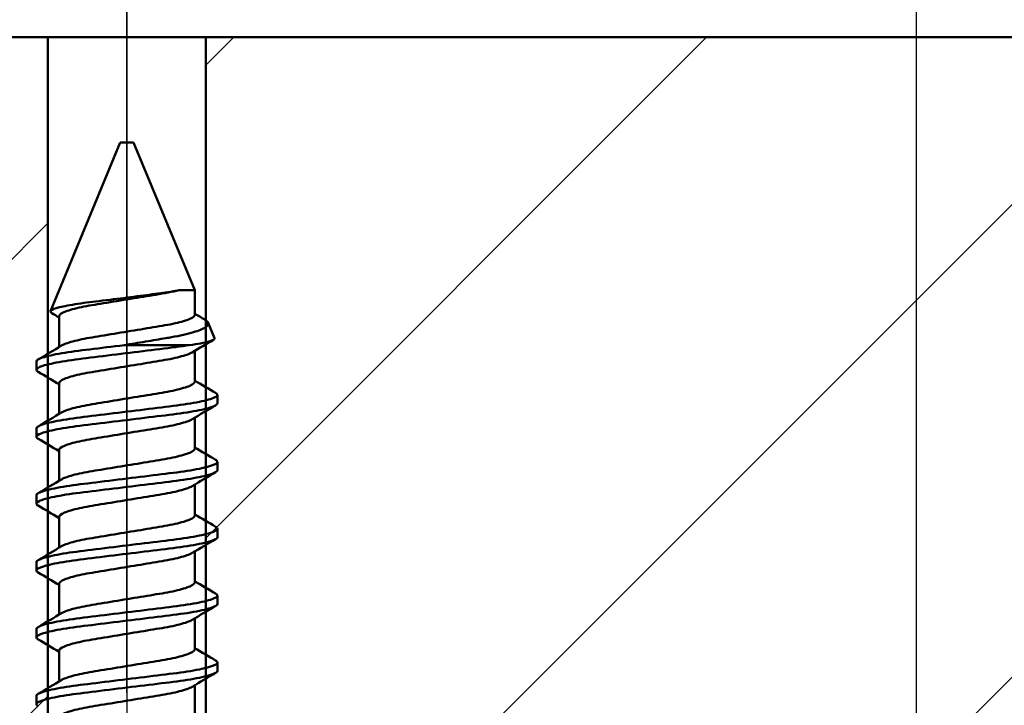
# Model space of a CAD drawing. Units: millimetres. Extents: x -612 to 1357, y -429 to 594.
# Drawn here: x 411 to 420, y 343 to 350 of the extents above; entities that cross this region are included whole.
import ezdxf

# ---------------------------------------------------------------- set-up
doc = ezdxf.new("R2010")
doc.units = ezdxf.units.MM
doc.header["$LTSCALE"] = 0.75
doc.linetypes.add('CENTER2', pattern=[28.575, 19.05, -3.175, 3.175, -3.175])
for name, color, linetype, lineweight in [('Center Lines', 7, 'CENTER2', 25), ('Dimensions', 7, 'Continuous', 25), ('ハッチング', 7, 'Continuous', 25), ('可視', 7, 'Continuous', 50)]:
    doc.layers.add(name, color=color, linetype=linetype, lineweight=lineweight)
doc.styles.get("Standard").update_dxf_attribs({"font": 'arial.ttf'})
doc.dimstyles.new('ISO-25', dxfattribs={"dimtxt": 3.5, "dimasz": 3.5, "dimexe": 2, "dimexo": 2, "dimgap": 1.5, "dimtad": 1, "dimdsep": 46, "dimtxsty": 'Standard', "dimcen": 0, "dimclrd": 256, "dimclre": 256, "dimclrt": 256, "dimazin": 2, "dimtp": 0.1, "dimtm": 0.1, "dimtfac": 0.714, "dimtmove": 0, "dimatfit": 3, "dimfxl": 1, "dimarcsym": 0})

# ---------------------------------------------------------------- blocks, each defined once
blk = doc.blocks.new('*D141')
at = {"layer": 'Defpoints', "color": 0, "transparency": 16777216}
for p in [(434.541017, 368.949713), (405.541017, 339.693521), (434.541017, 339.193521)]:
    blk.add_point(p, dxfattribs=at)
at = {"layer": 'Dimensions', "lineweight": -2, "transparency": 16777216}
for p, q in [((405.541017, 341.693521), (405.541017, 370.949713)), ((434.541017, 341.193521), (434.541017, 370.949713)), ((409.041017, 368.949713), (431.041017, 368.949713))]:
    blk.add_line(p, q, dxfattribs=at)
at = {"layer": 'Dimensions', "transparency": 16777216}
for points in [[(409.041017, 369.533046), (409.041017, 368.366379), (405.541017, 368.949713)], [(431.041017, 369.533046), (431.041017, 368.366379), (434.541017, 368.949713)]]:
    blk.add_solid(points, dxfattribs=at)
at = {"layer": 'Dimensions', "transparency": 16777216, "insert": (419.791017, 372.228362), "char_height": 3.5, "attachment_point": 5}
blk.add_mtext('c ', dxfattribs=at)
blk = doc.blocks.new('*D145')
at = {"layer": 'Defpoints', "color": 0, "transparency": 16777216}
for p in [(409.041017, 362.683175), (409.041017, 335.693521), (429.041017, 335.693521)]:
    blk.add_point(p, dxfattribs=at)
at = {"layer": 'Dimensions', "lineweight": -2, "transparency": 16777216}
for p, q in [((409.041017, 337.693521), (409.041017, 364.683175)), ((429.041017, 337.693521), (429.041017, 364.683175)), ((425.541017, 362.683175), (412.541017, 362.683175))]:
    blk.add_line(p, q, dxfattribs=at)
at = {"layer": 'Dimensions', "transparency": 16777216}
for points in [[(412.541017, 363.266509), (412.541017, 362.099842), (409.041017, 362.683175)], [(425.541017, 363.266509), (425.541017, 362.099842), (429.041017, 362.683175)]]:
    blk.add_solid(points, dxfattribs=at)
at = {"layer": 'Dimensions', "transparency": 16777216, "insert": (419.041017, 365.970181), "char_height": 3.5, "attachment_point": 5}
blk.add_mtext('40', dxfattribs=at)
blk = doc.blocks.new('*U118')
at = {"layer": 'Center Lines', "color": 0, "ltscale": 0.75, "transparency": 16777216}
blk.add_line((0, -4.294712), (0, 4.294712), dxfattribs=at)
blk = doc.blocks.new('*U119')
at = {"layer": 'Center Lines', "color": 0, "ltscale": 0.75, "transparency": 16777216}
blk.add_line((0, 4.294712), (0, -4.294712), dxfattribs=at)
blk = doc.blocks.new('*U124')
at = {"layer": 'Center Lines', "color": 0, "ltscale": 0.75, "transparency": 16777216}
blk.add_line((0, 4.294712), (0, -4.294712), dxfattribs=at)
blk = doc.blocks.new('*D199')
at = {"layer": 'Defpoints', "color": 0, "transparency": 16777216}
for p in [(425.541017, 357.448839), (425.541017, 352.063527), (419.041017, 334.943521)]:
    blk.add_point(p, dxfattribs=at)
at = {"layer": 'Dimensions', "lineweight": -2, "transparency": 16777216}
for p, q in [((419.041017, 336.943521), (419.041017, 359.448839)), ((425.541017, 354.063527), (425.541017, 359.448839)), ((415.541017, 357.448839), (412.041017, 357.448839)), ((419.041017, 357.448839), (425.541017, 357.448839)), ((429.041017, 357.448839), (442.335471, 357.448839))]:
    blk.add_line(p, q, dxfattribs=at)
at = {"layer": 'Dimensions', "transparency": 16777216}
for points in [[(415.541017, 358.032172), (415.541017, 356.865505), (419.041017, 357.448839)], [(429.041017, 358.032172), (429.041017, 356.865505), (425.541017, 357.448839)]]:
    blk.add_solid(points, dxfattribs=at)
at = {"layer": 'Dimensions', "transparency": 16777216, "insert": (438.493384, 360.737038), "char_height": 3.5, "attachment_point": 5}
blk.add_mtext('13', dxfattribs=at)
blk = doc.blocks.new('*D200')
at = {"layer": 'Defpoints', "color": 0, "transparency": 16777216}
for p in [(411.541017, 353.352506), (411.541017, 352.063527), (419.041017, 334.943521)]:
    blk.add_point(p, dxfattribs=at)
at = {"layer": 'Dimensions', "lineweight": -2, "transparency": 16777216}
for p, q in [((411.541017, 354.063527), (411.541017, 355.352506)), ((419.041017, 336.943521), (419.041017, 355.352506)), ((408.041017, 353.352506), (396.830581, 353.352506)), ((419.041017, 353.352506), (411.541017, 353.352506)), ((422.541017, 353.352506), (426.041017, 353.352506))]:
    blk.add_line(p, q, dxfattribs=at)
at = {"layer": 'Dimensions', "transparency": 16777216}
for points in [[(408.041017, 353.935839), (408.041017, 352.769173), (411.541017, 353.352506)], [(422.541017, 353.935839), (422.541017, 352.769173), (419.041017, 353.352506)]]:
    blk.add_solid(points, dxfattribs=at)
at = {"layer": 'Dimensions', "transparency": 16777216, "insert": (400.685799, 356.639512), "char_height": 3.5, "attachment_point": 5}
blk.add_mtext('15', dxfattribs=at)
blk = doc.blocks.new('*U133')
at = {"layer": 'Center Lines', "color": 0, "ltscale": 0.75, "transparency": 16777216}
blk.add_line((0, 8.5), (0, -8.5), dxfattribs=at)

msp = doc.modelspace()

# ---------------------------------------------------------------- hatches: boundary and pattern name
at = {"layer": 'ハッチング'}
h = msp.add_hatch(dxfattribs=at)
h.set_pattern_fill('ANSI31', color=256, style=0)
h.paths.add_polyline_path([(426.291, 349.6935), (426.291, 339.6935), (494.041, 339.6935), (494.041, 349.6935)], flags=0)
h.paths.add_polyline_path([(412.291, 349.6935), (412.291, 339.6935), (424.791, 339.6935), (424.791, 349.6935)], flags=0)
h.paths.add_polyline_path([(386.041, 349.6935), (386.041, 339.6935), (410.791, 339.6935), (410.791, 349.6935)], flags=0)

# ---------------------------------------------------------------- linework, layer by layer
at = {"layer": '可視', "extrusion": (0, 1, 0)}
for p, q in [((410.791, 349.6935, 16.875), (386.041, 349.6935, 16.875)), ((410.791, 339.6935, 16.875), (410.791, 349.6935, 16.875)), ((412.291, 349.6935, 16.875), (412.291, 339.6935, 16.875)), ((424.791, 349.6935, 16.875), (412.291, 349.6935, 16.875)), ((411.4775, 348.6935, 112.5), (410.8148, 347.0935, 112.5)), ((411.6045, 348.6935, 112.5), (412.1848, 347.2927, 112.5)), ((412.1848, 347.2927, 112.5), (412.1848, 347.0574, 112.5)), ((410.8973, 347.0459, 112.5), (410.8973, 346.7523, 112.5)), ((412.3128, 346.9835, 112.5), (412.3734, 346.8373, 112.5)), ((412.1848, 346.7159, 112.5), (412.1848, 346.4224, 112.5)), ((410.681, 346.5357, 112.5), (410.681, 346.6151, 112.5)), ((410.8973, 346.4109, 112.5), (410.8973, 346.1173, 112.5)), ((412.401, 346.2182, 112.5), (412.401, 346.2976, 112.5)), ((412.1848, 346.0809, 112.5), (412.1848, 345.7874, 112.5)), ((410.681, 345.9007, 112.5), (410.681, 345.9801, 112.5)), ((410.8973, 345.7759, 112.5), (410.8973, 345.4823, 112.5)), ((412.401, 345.5832, 112.5), (412.401, 345.6626, 112.5)), ((412.1848, 345.4459, 112.5), (412.1848, 345.1524, 112.5)), ((410.681, 345.2657, 112.5), (410.681, 345.3451, 112.5)), ((410.8973, 345.1409, 112.5), (410.8973, 344.8474, 112.5)), ((412.401, 344.9482, 112.5), (412.401, 345.0276, 112.5)), ((412.1848, 344.8109, 112.5), (412.1848, 344.5174, 112.5)), ((410.681, 344.6307, 112.5), (410.681, 344.7101, 112.5)), ((410.8973, 344.5059, 112.5), (410.8973, 344.2124, 112.5)), ((412.401, 344.3132, 112.5), (412.401, 344.3926, 112.5)), ((412.1848, 344.1759, 112.5), (412.1848, 343.8824, 112.5)), ((410.681, 343.9957, 112.5), (410.681, 344.0751, 112.5)), ((410.8973, 343.8709, 112.5), (410.8973, 343.5774, 112.5)), ((412.401, 343.6782, 112.5), (412.401, 343.7576, 112.5)), ((412.1848, 343.5409, 112.5), (412.1848, 343.2474, 112.5)), ((410.681, 343.3607, 112.5), (410.681, 343.4401, 112.5))]:
    msp.add_line(p, q, dxfattribs=at)
at = {"layer": '可視', "extrusion": (0, -1, 0)}
for centre, radius, start, end in [((411.541, 16.875, -349.6935), 0.75, 180, 0), ((411.541, 112.5, -348.6935), 0.0635, 0, 180), ((411.541, 112.5, -346.7706), 0.86, 46.29326, 91.75087)]:
    msp.add_arc(centre, radius, start, end, dxfattribs=at)
at = {"layer": '可視', "extrusion": (0, 1, 0)}
msp.add_arc((-411.541, 112.5, 347.2927), 0.6437, 140.33599, 180, dxfattribs=at)
at = {"layer": '可視'}
for points, knots in [([(410.8273, 347.0751, 112.3291), (410.8272, 347.0751, 112.3295), (410.8272, 347.0752, 112.3299), (410.8124, 347.084, 112.408), (410.8062, 347.0937, 112.5081), (410.8488, 347.1162, 112.7068), (410.8844, 347.1269, 112.7905), (410.9866, 347.149, 112.9425), (411.0532, 347.1602, 113.0087), (411.1978, 347.1797, 113.1046), (411.2817, 347.1893, 113.1438), (411.4669, 347.2122, 113.1785), (411.5542, 347.2232, 113.1779), (411.7181, 347.2443, 113.1448), (411.7937, 347.2543, 113.1147), (411.8864, 347.2667, 113.0567), (411.9208, 347.2714, 113.0331), (411.9869, 347.2825, 112.9717), (412.0132, 347.2875, 112.9424), (412.0366, 347.2927, 112.9109)], [-0.7535659, -0.7535659, -0.7535659, -0.7535659, -0.7527636, -0.7527636, -0.5976251, -0.5976251, -0.4738762, -0.4738762, -0.346132, -0.346132, -0.2357038, -0.2357038, -0.1420059, -0.1420059, -0.0545166, -0.0545166, -0.0237536, -0.0237536, -0.000001, -0.000001, -0.000001, -0.000001]), ([(412.0366, 347.2927, 112.9109), (412.006, 347.2849, 112.9478), (411.9713, 347.2773, 112.9812), (411.8964, 347.2629, 113.0388), (411.8567, 347.2565, 113.0629), (411.7391, 347.2372, 113.1182), (411.6574, 347.2237, 113.1386), (411.4878, 347.1959, 113.1474), (411.4013, 347.1816, 113.1343), (411.2421, 347.1555, 113.0761), (411.1705, 347.1442, 113.033), (411.0464, 347.118, 112.9206), (410.9955, 347.1041, 112.8521), (410.9224, 347.0761, 112.6979), (410.9015, 347.0624, 112.6135), (410.8975, 347.0485, 112.5182), (410.8973, 347.0471, 112.5092), (410.8973, 347.0458, 112.5)], [0.000001, 0.000001, 0.000001, 0.000001, 0.0291534, 0.0291534, 0.0573307, 0.0573307, 0.108091, 0.108091, 0.1607729, 0.1607729, 0.2111829, 0.2111829, 0.2625969, 0.2625969, 0.3149771, 0.3149771, 0.320451, 0.320451, 0.320451, 0.320451]), ([(410.9204, 346.7662, 112.671), (410.9277, 346.7705, 112.6973), (410.9368, 346.7751, 112.724), (410.9811, 346.7936, 112.8288), (411.0293, 346.8077, 112.8997), (411.1487, 346.8342, 113.0171), (411.2181, 346.8456, 113.063), (411.3747, 346.8713, 113.1279), (411.4608, 346.8855, 113.1446), (411.6314, 346.9135, 113.1429), (411.7142, 346.9272, 113.1257), (411.8691, 346.9526, 113.0603), (411.9394, 346.9643, 113.0126), (412.0591, 346.9914, 112.8916), (412.1067, 347.0056, 112.819), (412.1722, 347.0343, 112.6555), (412.1848, 347.047, 112.573), (412.1848, 347.0574, 112.5)], [0.3615212, 0.3615212, 0.3615212, 0.3615212, 0.3730311, 0.3730311, 0.4067327, 0.4067327, 0.4395269, 0.4395269, 0.4740812, 0.4740812, 0.5074007, 0.5074007, 0.5408777, 0.5408777, 0.5749735, 0.5749735, 0.6108703, 0.6108703, 0.6108703, 0.6108703]), ([(412.3128, 346.9835, 112.5), (412.315, 346.9784, 112.5329), (412.3161, 346.9709, 112.5799), (412.3052, 346.9539, 112.6812), (412.2968, 346.9463, 112.7248), (412.2609, 346.9234, 112.8526), (412.2231, 346.9079, 112.9331), (412.1168, 346.8763, 113.0868), (412.0462, 346.8604, 113.1569), (411.9475, 346.8429, 113.224), (411.9297, 346.8399, 113.2351), (411.8507, 346.8263, 113.2807), (411.7856, 346.8152, 113.3082), (411.6518, 346.7929, 113.3463), (411.5835, 346.7817, 113.3571), (411.5147, 346.7706, 113.3596)], [-0.275391, -0.275391, -0.275391, -0.275391, -0.239901, -0.239901, -0.2125293, -0.2125293, -0.1579709, -0.1579709, -0.097197, -0.097197, -0.0845715, -0.0845715, -0.0418402, -0.0418402, 0, 0, 0, 0]), ([(412.2814, 347.0124, 112.3292), (412.2815, 347.0123, 112.3294), (412.2815, 347.0123, 112.3296), (412.2899, 347.0073, 112.3568), (412.2967, 347.0025, 112.3843), (412.3072, 346.9929, 112.441), (412.3109, 346.9883, 112.4694), (412.3128, 346.9835, 112.5)], [-0.03675234, -0.03675234, -0.03675234, -0.03675234, -0.03662769, -0.03662769, -0.01861104, -0.01861104, -0.000001, -0.000001, -0.000001, -0.000001]), ([(412.3734, 346.8373, 112.5), (412.3755, 346.8322, 112.5575), (412.3718, 346.8269, 112.6142), (412.3626, 346.8214, 112.6701), (412.3533, 346.8159, 112.726), (412.3382, 346.8102, 112.7818), (412.3178, 346.8045, 112.835), (412.2771, 346.7931, 112.9414), (412.2152, 346.7816, 113.039), (412.1352, 346.7706, 113.1217)], [0, 0, 0, 0, 0.000341588, 0.000341588, 0.000341588, 0.000683177, 0.000683177, 0.000683177, 0.001366354, 0.001366354, 0.001366354, 0.001366354]), ([(410.6981, 346.5165, 112.3297), (410.6877, 346.5226, 112.3811), (410.682, 346.5286, 112.4334), (410.6793, 346.5465, 112.6004), (410.7003, 346.5597, 112.7142), (410.7851, 346.5874, 112.9254), (410.8474, 346.6015, 113.0209), (411.0031, 346.628, 113.1799), (411.094, 346.6394, 113.2428), (411.2992, 346.6647, 113.3332), (411.4123, 346.6786, 113.358), (411.6384, 346.7064, 113.3617), (411.7492, 346.7201, 113.3418), (411.9581, 346.7458, 113.2605), (412.0539, 346.7573, 113.1995), (412.1352, 346.7706, 113.1217)], [-0.4403649, -0.4403649, -0.4403649, -0.4403649, -0.4084439, -0.4084439, -0.3391593, -0.3391593, -0.2709706, -0.2709706, -0.2047797, -0.2047797, -0.1354773, -0.1354773, -0.0680117, -0.0680117, 0, 0, 0, 0]), ([(411.5147, 346.7706, 113.3596), (411.4021, 346.7567, 113.3562), (411.2911, 346.7431, 113.3306), (411.0883, 346.7181, 113.2394), (410.998, 346.7066, 113.1758), (410.8435, 346.68, 113.0155), (410.7818, 346.666, 112.9195), (410.7011, 346.6391, 112.714), (410.681, 346.6268, 112.6074), (410.681, 346.6151, 112.5)], [-0.812972, -0.812972, -0.812972, -0.812972, -0.7449895, -0.7449895, -0.6790243, -0.6790243, -0.6109999, -0.6109999, -0.5461076, -0.5461076, -0.5461076, -0.5461076]), ([(412.1616, 346.7021, 112.671), (412.1554, 346.6984, 112.6936), (412.1478, 346.6945, 112.7164), (412.1067, 346.6765, 112.819), (412.0591, 346.6623, 112.8916), (411.9394, 346.6352, 113.0126), (411.8691, 346.6235, 113.0603), (411.7142, 346.5981, 113.1257), (411.6314, 346.5845, 113.1429), (411.4608, 346.5564, 113.1446), (411.3747, 346.5423, 113.1279), (411.2181, 346.5165, 113.063), (411.1487, 346.5051, 113.0171), (411.0293, 346.4786, 112.8997), (410.9811, 346.4646, 112.8288), (410.9112, 346.4353, 112.6635), (410.8973, 346.4218, 112.5769), (410.8973, 346.4109, 112.5)], [0.0321654, 0.0321654, 0.0321654, 0.0321654, 0.0442713, 0.0442713, 0.0863205, 0.0863205, 0.1276066, 0.1276066, 0.1686983, 0.1686983, 0.211313, 0.211313, 0.251757, 0.251757, 0.29332, 0.29332, 0.3396692, 0.3396692, 0.3396692, 0.3396692]), ([(410.9204, 346.1312, 112.671), (410.9277, 346.1355, 112.6973), (410.9368, 346.1401, 112.724), (410.9811, 346.1586, 112.8288), (411.0293, 346.1727, 112.8997), (411.1487, 346.1992, 113.0171), (411.2181, 346.2106, 113.063), (411.3747, 346.2363, 113.1279), (411.4608, 346.2505, 113.1446), (411.6314, 346.2785, 113.1429), (411.7142, 346.2922, 113.1257), (411.8691, 346.3176, 113.0603), (411.9394, 346.3293, 113.0126), (412.0591, 346.3564, 112.8916), (412.1067, 346.3706, 112.819), (412.1722, 346.3993, 112.6555), (412.1848, 346.412, 112.573), (412.1848, 346.4224, 112.5)], [0.3615212, 0.3615212, 0.3615212, 0.3615212, 0.3730311, 0.3730311, 0.4067327, 0.4067327, 0.4395269, 0.4395269, 0.4740812, 0.4740812, 0.5074007, 0.5074007, 0.5408777, 0.5408777, 0.5749735, 0.5749735, 0.6108703, 0.6108703, 0.6108703, 0.6108703]), ([(412.401, 346.2976, 112.5), (412.401, 346.2862, 112.6068), (412.381, 346.2729, 112.7199), (412.2911, 346.2444, 112.936), (412.2266, 346.2302, 113.0317), (412.0656, 346.2033, 113.1906), (411.9716, 346.1918, 113.2528), (411.7651, 346.1664, 113.3377), (411.6548, 346.1528, 113.3597), (411.4279, 346.1249, 113.3603), (411.3133, 346.1108, 113.3373), (411.1057, 346.0853, 113.2497), (411.0138, 346.0739, 113.1882), (410.8557, 346.0475, 113.0316), (410.792, 346.0335, 112.9373), (410.7039, 346.0058, 112.7279), (410.681, 345.9923, 112.6146), (410.681, 345.9801, 112.5)], [-1.1670174, -1.1670174, -1.1670174, -1.1670174, -1.0857075, -1.0857075, -1.0082271, -1.0082271, -0.9323777, -0.9323777, -0.8567965, -0.8567965, -0.7783146, -0.7783146, -0.7039373, -0.7039373, -0.6274914, -0.6274914, -0.549907, -0.549907, -0.549907, -0.549907]), ([(410.6981, 345.8815, 112.3297), (410.6948, 345.8834, 112.3456), (410.6921, 345.8853, 112.3616), (410.6739, 345.8999, 112.4881), (410.6796, 345.9113, 112.6005), (410.7345, 345.9381, 112.8197), (410.7841, 345.9522, 112.924), (410.9187, 345.9797, 113.1036), (411.001, 345.9927, 113.1783), (411.193, 346.0169, 113.2947), (411.3018, 346.03, 113.334), (411.5271, 346.0577, 113.3673), (411.641, 346.0718, 113.3616), (411.8569, 346.0983, 113.3074), (411.957, 346.1098, 113.2606), (412.1385, 346.135, 113.1291), (412.217, 346.1489, 113.0439), (412.3176, 346.1728, 112.8779), (412.3493, 346.1826, 112.8044), (412.3907, 346.2012, 112.6533), (412.401, 346.21, 112.5767), (412.401, 346.2182, 112.5)], [-0.577738, -0.577738, -0.577738, -0.577738, -0.5679457, -0.5679457, -0.5006848, -0.5006848, -0.4317541, -0.4317541, -0.365419, -0.365419, -0.2965713, -0.2965713, -0.2287794, -0.2287794, -0.1630174, -0.1630174, -0.0941477, -0.0941477, -0.0462955, -0.0462955, 0, 0, 0, 0]), ([(412.1616, 346.0671, 112.671), (412.1554, 346.0634, 112.6936), (412.1478, 346.0595, 112.7164), (412.1067, 346.0415, 112.819), (412.0591, 346.0273, 112.8916), (411.9394, 346.0002, 113.0126), (411.8691, 345.9885, 113.0603), (411.7142, 345.9631, 113.1257), (411.6314, 345.9495, 113.1429), (411.4608, 345.9214, 113.1446), (411.3747, 345.9073, 113.1279), (411.2181, 345.8815, 113.063), (411.1487, 345.8701, 113.0171), (411.0293, 345.8436, 112.8997), (410.9811, 345.8296, 112.8288), (410.9112, 345.8003, 112.6635), (410.8973, 345.7868, 112.5769), (410.8973, 345.7759, 112.5)], [0.0321654, 0.0321654, 0.0321654, 0.0321654, 0.0442713, 0.0442713, 0.0863205, 0.0863205, 0.1276066, 0.1276066, 0.1686983, 0.1686983, 0.211313, 0.211313, 0.251757, 0.251757, 0.29332, 0.29332, 0.3396692, 0.3396692, 0.3396692, 0.3396692]), ([(410.9204, 345.4962, 112.671), (410.9277, 345.5005, 112.6973), (410.9368, 345.5051, 112.724), (410.9811, 345.5236, 112.8288), (411.0293, 345.5377, 112.8997), (411.1487, 345.5642, 113.0171), (411.2181, 345.5756, 113.063), (411.3747, 345.6013, 113.1279), (411.4608, 345.6155, 113.1446), (411.6314, 345.6435, 113.1429), (411.7142, 345.6572, 113.1257), (411.8691, 345.6826, 113.0603), (411.9394, 345.6943, 113.0126), (412.0591, 345.7214, 112.8916), (412.1067, 345.7356, 112.819), (412.1722, 345.7643, 112.6555), (412.1848, 345.777, 112.573), (412.1848, 345.7874, 112.5)], [0.3615212, 0.3615212, 0.3615212, 0.3615212, 0.3730311, 0.3730311, 0.4067327, 0.4067327, 0.4395269, 0.4395269, 0.4740812, 0.4740812, 0.5074007, 0.5074007, 0.5408777, 0.5408777, 0.5749735, 0.5749735, 0.6108703, 0.6108703, 0.6108703, 0.6108703]), ([(412.401, 345.6626, 112.5), (412.401, 345.6512, 112.6068), (412.381, 345.6379, 112.7199), (412.2911, 345.6094, 112.936), (412.2266, 345.5952, 113.0317), (412.0656, 345.5683, 113.1906), (411.9716, 345.5568, 113.2528), (411.7651, 345.5314, 113.3377), (411.6548, 345.5178, 113.3597), (411.4279, 345.4899, 113.3603), (411.3133, 345.4758, 113.3373), (411.1057, 345.4503, 113.2497), (411.0138, 345.4389, 113.1882), (410.8557, 345.4125, 113.0316), (410.792, 345.3985, 112.9373), (410.7039, 345.3708, 112.7279), (410.681, 345.3573, 112.6146), (410.681, 345.3451, 112.5)], [-1.1670174, -1.1670174, -1.1670174, -1.1670174, -1.0857075, -1.0857075, -1.0082271, -1.0082271, -0.9323777, -0.9323777, -0.8567965, -0.8567965, -0.7783146, -0.7783146, -0.7039373, -0.7039373, -0.6274914, -0.6274914, -0.549907, -0.549907, -0.549907, -0.549907]), ([(410.6981, 345.2465, 112.3297), (410.6948, 345.2484, 112.3456), (410.6921, 345.2503, 112.3616), (410.6739, 345.2649, 112.4881), (410.6796, 345.2763, 112.6005), (410.7345, 345.3031, 112.8197), (410.7841, 345.3172, 112.924), (410.9187, 345.3447, 113.1036), (411.001, 345.3577, 113.1783), (411.193, 345.3819, 113.2947), (411.3018, 345.395, 113.334), (411.5271, 345.4227, 113.3673), (411.641, 345.4368, 113.3616), (411.8569, 345.4633, 113.3074), (411.957, 345.4748, 113.2606), (412.1385, 345.5, 113.1291), (412.217, 345.5139, 113.0439), (412.3176, 345.5378, 112.8779), (412.3493, 345.5476, 112.8044), (412.3907, 345.5662, 112.6533), (412.401, 345.575, 112.5767), (412.401, 345.5832, 112.5)], [-0.577738, -0.577738, -0.577738, -0.577738, -0.5679457, -0.5679457, -0.5006848, -0.5006848, -0.4317541, -0.4317541, -0.365419, -0.365419, -0.2965713, -0.2965713, -0.2287794, -0.2287794, -0.1630174, -0.1630174, -0.0941477, -0.0941477, -0.0462955, -0.0462955, 0, 0, 0, 0]), ([(412.1616, 345.4321, 112.671), (412.1554, 345.4284, 112.6936), (412.1478, 345.4245, 112.7164), (412.1067, 345.4065, 112.819), (412.0591, 345.3923, 112.8916), (411.9394, 345.3652, 113.0126), (411.8691, 345.3535, 113.0603), (411.7142, 345.3281, 113.1257), (411.6314, 345.3145, 113.1429), (411.4608, 345.2864, 113.1446), (411.3747, 345.2723, 113.1279), (411.2181, 345.2465, 113.063), (411.1487, 345.2351, 113.0171), (411.0293, 345.2086, 112.8997), (410.9811, 345.1946, 112.8288), (410.9112, 345.1653, 112.6635), (410.8973, 345.1518, 112.5769), (410.8973, 345.1409, 112.5)], [0.0321654, 0.0321654, 0.0321654, 0.0321654, 0.0442713, 0.0442713, 0.0863205, 0.0863205, 0.1276066, 0.1276066, 0.1686983, 0.1686983, 0.211313, 0.211313, 0.251757, 0.251757, 0.29332, 0.29332, 0.3396692, 0.3396692, 0.3396692, 0.3396692]), ([(410.9204, 344.8612, 112.671), (410.9277, 344.8655, 112.6973), (410.9368, 344.8701, 112.724), (410.9811, 344.8886, 112.8288), (411.0293, 344.9027, 112.8997), (411.1487, 344.9292, 113.0171), (411.2181, 344.9406, 113.063), (411.3747, 344.9663, 113.1279), (411.4608, 344.9805, 113.1446), (411.6314, 345.0085, 113.1429), (411.7142, 345.0222, 113.1257), (411.8691, 345.0476, 113.0603), (411.9394, 345.0593, 113.0126), (412.0591, 345.0864, 112.8916), (412.1067, 345.1006, 112.819), (412.1722, 345.1293, 112.6555), (412.1848, 345.142, 112.573), (412.1848, 345.1524, 112.5)], [0.3615212, 0.3615212, 0.3615212, 0.3615212, 0.3730311, 0.3730311, 0.4067327, 0.4067327, 0.4395269, 0.4395269, 0.4740812, 0.4740812, 0.5074007, 0.5074007, 0.5408777, 0.5408777, 0.5749735, 0.5749735, 0.6108703, 0.6108703, 0.6108703, 0.6108703]), ([(412.401, 345.0276, 112.5), (412.401, 345.0162, 112.6068), (412.381, 345.0029, 112.7199), (412.2911, 344.9744, 112.936), (412.2266, 344.9602, 113.0317), (412.0656, 344.9333, 113.1906), (411.9716, 344.9218, 113.2528), (411.7651, 344.8964, 113.3377), (411.6548, 344.8828, 113.3597), (411.4279, 344.8549, 113.3603), (411.3133, 344.8408, 113.3373), (411.1057, 344.8153, 113.2497), (411.0138, 344.8039, 113.1882), (410.8557, 344.7775, 113.0316), (410.792, 344.7635, 112.9373), (410.7039, 344.7358, 112.7279), (410.681, 344.7223, 112.6146), (410.681, 344.7101, 112.5)], [-1.1670174, -1.1670174, -1.1670174, -1.1670174, -1.0857075, -1.0857075, -1.0082271, -1.0082271, -0.9323777, -0.9323777, -0.8567965, -0.8567965, -0.7783146, -0.7783146, -0.7039373, -0.7039373, -0.6274914, -0.6274914, -0.549907, -0.549907, -0.549907, -0.549907]), ([(410.6981, 344.6115, 112.3297), (410.6864, 344.6184, 112.3873), (410.681, 344.6248, 112.4445), (410.681, 344.6429, 112.6146), (410.7039, 344.6564, 112.7279), (410.792, 344.6841, 112.9373), (410.8557, 344.6981, 113.0316), (411.0138, 344.7245, 113.1882), (411.1057, 344.7359, 113.2497), (411.3133, 344.7614, 113.3373), (411.4279, 344.7755, 113.3603), (411.6548, 344.8035, 113.3597), (411.7651, 344.817, 113.3377), (411.9716, 344.8424, 113.2528), (412.0656, 344.854, 113.1906), (412.2266, 344.8808, 113.0317), (412.2911, 344.895, 112.936), (412.381, 344.9235, 112.7199), (412.401, 344.9368, 112.6068), (412.401, 344.9482, 112.5)], [-0.5189798, -0.5189798, -0.5189798, -0.5189798, -0.4891734, -0.4891734, -0.4276735, -0.4276735, -0.3670761, -0.3670761, -0.3081184, -0.3081184, -0.2459071, -0.2459071, -0.1859951, -0.1859951, -0.1258705, -0.1258705, -0.064453, -0.064453, 0, 0, 0, 0]), ([(412.1616, 344.7971, 112.671), (412.1554, 344.7934, 112.6936), (412.1478, 344.7895, 112.7164), (412.1067, 344.7715, 112.819), (412.0591, 344.7573, 112.8916), (411.9394, 344.7302, 113.0126), (411.8691, 344.7185, 113.0603), (411.7142, 344.6931, 113.1257), (411.6314, 344.6795, 113.1429), (411.4608, 344.6514, 113.1446), (411.3747, 344.6373, 113.1279), (411.2181, 344.6115, 113.063), (411.1487, 344.6001, 113.0171), (411.0293, 344.5736, 112.8997), (410.9811, 344.5596, 112.8288), (410.9112, 344.5303, 112.6635), (410.8973, 344.5168, 112.5769), (410.8973, 344.5059, 112.5)], [0.0321654, 0.0321654, 0.0321654, 0.0321654, 0.0442713, 0.0442713, 0.0863205, 0.0863205, 0.1276066, 0.1276066, 0.1686983, 0.1686983, 0.211313, 0.211313, 0.251757, 0.251757, 0.29332, 0.29332, 0.3396692, 0.3396692, 0.3396692, 0.3396692]), ([(410.9204, 344.2262, 112.671), (410.9277, 344.2305, 112.6973), (410.9368, 344.2351, 112.724), (410.9811, 344.2536, 112.8288), (411.0293, 344.2677, 112.8997), (411.1487, 344.2942, 113.0171), (411.2181, 344.3056, 113.063), (411.3747, 344.3313, 113.1279), (411.4608, 344.3455, 113.1446), (411.6314, 344.3735, 113.1429), (411.7142, 344.3872, 113.1257), (411.8691, 344.4126, 113.0603), (411.9394, 344.4243, 113.0126), (412.0591, 344.4514, 112.8916), (412.1067, 344.4656, 112.819), (412.1722, 344.4943, 112.6555), (412.1848, 344.507, 112.573), (412.1848, 344.5174, 112.5)], [0.3615212, 0.3615212, 0.3615212, 0.3615212, 0.3730311, 0.3730311, 0.4067327, 0.4067327, 0.4395269, 0.4395269, 0.4740812, 0.4740812, 0.5074007, 0.5074007, 0.5408777, 0.5408777, 0.5749735, 0.5749735, 0.6108703, 0.6108703, 0.6108703, 0.6108703]), ([(412.401, 344.3926, 112.5), (412.401, 344.3812, 112.6068), (412.381, 344.3679, 112.7199), (412.2911, 344.3394, 112.936), (412.2266, 344.3252, 113.0317), (412.0656, 344.2983, 113.1906), (411.9716, 344.2868, 113.2528), (411.7651, 344.2614, 113.3377), (411.6548, 344.2478, 113.3597), (411.4279, 344.2199, 113.3603), (411.3133, 344.2058, 113.3373), (411.1057, 344.1803, 113.2497), (411.0138, 344.1689, 113.1882), (410.8557, 344.1425, 113.0316), (410.792, 344.1285, 112.9373), (410.7039, 344.1008, 112.7279), (410.681, 344.0873, 112.6146), (410.681, 344.0751, 112.5)], [-1.1670174, -1.1670174, -1.1670174, -1.1670174, -1.0857075, -1.0857075, -1.0082271, -1.0082271, -0.9323777, -0.9323777, -0.8567965, -0.8567965, -0.7783146, -0.7783146, -0.7039373, -0.7039373, -0.6274914, -0.6274914, -0.549907, -0.549907, -0.549907, -0.549907]), ([(410.6981, 343.9765, 112.3297), (410.6864, 343.9834, 112.3873), (410.681, 343.9898, 112.4445), (410.681, 344.0079, 112.6146), (410.7039, 344.0214, 112.7279), (410.792, 344.0491, 112.9373), (410.8557, 344.0631, 113.0316), (411.0138, 344.0895, 113.1882), (411.1057, 344.1009, 113.2497), (411.3133, 344.1264, 113.3373), (411.4279, 344.1405, 113.3603), (411.6548, 344.1685, 113.3597), (411.7651, 344.182, 113.3377), (411.9716, 344.2074, 113.2528), (412.0656, 344.219, 113.1906), (412.2266, 344.2458, 113.0317), (412.2911, 344.26, 112.936), (412.381, 344.2885, 112.7199), (412.401, 344.3018, 112.6068), (412.401, 344.3132, 112.5)], [-0.5189798, -0.5189798, -0.5189798, -0.5189798, -0.4891734, -0.4891734, -0.4276735, -0.4276735, -0.3670761, -0.3670761, -0.3081184, -0.3081184, -0.2459071, -0.2459071, -0.1859951, -0.1859951, -0.1258705, -0.1258705, -0.064453, -0.064453, 0, 0, 0, 0]), ([(412.1616, 344.1621, 112.671), (412.1554, 344.1584, 112.6936), (412.1478, 344.1545, 112.7164), (412.1067, 344.1365, 112.819), (412.0591, 344.1223, 112.8916), (411.9394, 344.0952, 113.0126), (411.8691, 344.0835, 113.0603), (411.7142, 344.0581, 113.1257), (411.6314, 344.0445, 113.1429), (411.4608, 344.0164, 113.1446), (411.3747, 344.0023, 113.1279), (411.2181, 343.9765, 113.063), (411.1487, 343.9651, 113.0171), (411.0293, 343.9386, 112.8997), (410.9811, 343.9246, 112.8288), (410.9112, 343.8953, 112.6635), (410.8973, 343.8818, 112.5769), (410.8973, 343.8709, 112.5)], [0.0321654, 0.0321654, 0.0321654, 0.0321654, 0.0442713, 0.0442713, 0.0863205, 0.0863205, 0.1276066, 0.1276066, 0.1686983, 0.1686983, 0.211313, 0.211313, 0.251757, 0.251757, 0.29332, 0.29332, 0.3396692, 0.3396692, 0.3396692, 0.3396692]), ([(410.9204, 343.5912, 112.671), (410.9277, 343.5955, 112.6973), (410.9368, 343.6001, 112.724), (410.9811, 343.6186, 112.8288), (411.0293, 343.6327, 112.8997), (411.1487, 343.6592, 113.0171), (411.2181, 343.6706, 113.063), (411.3747, 343.6963, 113.1279), (411.4608, 343.7105, 113.1446), (411.6314, 343.7385, 113.1429), (411.7142, 343.7522, 113.1257), (411.8691, 343.7776, 113.0603), (411.9394, 343.7893, 113.0126), (412.0591, 343.8164, 112.8916), (412.1067, 343.8306, 112.819), (412.1722, 343.8593, 112.6555), (412.1848, 343.872, 112.573), (412.1848, 343.8824, 112.5)], [0.3615212, 0.3615212, 0.3615212, 0.3615212, 0.3730311, 0.3730311, 0.4067327, 0.4067327, 0.4395269, 0.4395269, 0.4740812, 0.4740812, 0.5074007, 0.5074007, 0.5408777, 0.5408777, 0.5749735, 0.5749735, 0.6108703, 0.6108703, 0.6108703, 0.6108703]), ([(412.401, 343.7576, 112.5), (412.401, 343.7462, 112.6068), (412.381, 343.7329, 112.7199), (412.2911, 343.7044, 112.936), (412.2266, 343.6902, 113.0317), (412.0656, 343.6633, 113.1906), (411.9716, 343.6518, 113.2528), (411.7651, 343.6264, 113.3377), (411.6548, 343.6128, 113.3597), (411.4279, 343.5849, 113.3603), (411.3133, 343.5708, 113.3373), (411.1057, 343.5453, 113.2497), (411.0138, 343.5339, 113.1882), (410.8557, 343.5075, 113.0316), (410.792, 343.4935, 112.9373), (410.7039, 343.4658, 112.7279), (410.681, 343.4523, 112.6146), (410.681, 343.4401, 112.5)], [-1.0415953, -1.0415953, -1.0415953, -1.0415953, -0.9692685, -0.9692685, -0.900348, -0.900348, -0.8328784, -0.8328784, -0.7656473, -0.7656473, -0.6958361, -0.6958361, -0.6296758, -0.6296758, -0.5616757, -0.5616757, -0.4926627, -0.4926627, -0.4926627, -0.4926627]), ([(410.6981, 343.3415, 112.3297), (410.6864, 343.3484, 112.3873), (410.681, 343.3548, 112.4445), (410.681, 343.3729, 112.6146), (410.7039, 343.3864, 112.7279), (410.792, 343.4141, 112.9373), (410.8557, 343.4281, 113.0316), (411.0138, 343.4545, 113.1882), (411.1057, 343.4659, 113.2497), (411.3133, 343.4914, 113.3373), (411.4279, 343.5055, 113.3603), (411.6548, 343.5335, 113.3597), (411.7651, 343.547, 113.3377), (411.9716, 343.5724, 113.2528), (412.0656, 343.584, 113.1906), (412.2266, 343.6108, 113.0317), (412.2911, 343.625, 112.936), (412.381, 343.6535, 112.7199), (412.401, 343.6668, 112.6068), (412.401, 343.6782, 112.5)], [-0.5189798, -0.5189798, -0.5189798, -0.5189798, -0.4891734, -0.4891734, -0.4276735, -0.4276735, -0.3670761, -0.3670761, -0.3081184, -0.3081184, -0.2459071, -0.2459071, -0.1859951, -0.1859951, -0.1258705, -0.1258705, -0.064453, -0.064453, 0, 0, 0, 0]), ([(412.1616, 343.5271, 112.671), (412.1554, 343.5234, 112.6936), (412.1478, 343.5195, 112.7164), (412.1067, 343.5015, 112.819), (412.0591, 343.4873, 112.8916), (411.9394, 343.4602, 113.0126), (411.8691, 343.4485, 113.0603), (411.7142, 343.4231, 113.1257), (411.6314, 343.4095, 113.1429), (411.4608, 343.3814, 113.1446), (411.3747, 343.3673, 113.1279), (411.2181, 343.3415, 113.063), (411.1487, 343.3301, 113.0171), (411.0293, 343.3036, 112.8997), (410.9811, 343.2896, 112.8288), (410.9112, 343.2603, 112.6635), (410.8973, 343.2468, 112.5769), (410.8973, 343.2359, 112.5)], [0.0321654, 0.0321654, 0.0321654, 0.0321654, 0.0442713, 0.0442713, 0.0863205, 0.0863205, 0.1276066, 0.1276066, 0.1686983, 0.1686983, 0.211313, 0.211313, 0.251757, 0.251757, 0.29332, 0.29332, 0.3396692, 0.3396692, 0.3396692, 0.3396692])]:
    msp.add_open_spline(points, degree=3, knots=knots, dxfattribs=at)
for points in [[(410.8973, 347.0334, 112.329), (410.874, 347.0474, 112.329), (410.8507, 347.0612, 112.329), (410.8273, 347.0751, 112.3291)], [(412.1848, 347.0699, 112.329), (412.217, 347.0506, 112.329), (412.2492, 347.0315, 112.3291), (412.2814, 347.0124, 112.3292)], [(410.6981, 346.6343, 112.6703), (410.7723, 346.678, 112.6707), (410.8465, 346.7219, 112.6711), (410.9204, 346.7662, 112.671)], [(412.3625, 346.8214, 112.6704), (412.2954, 346.7818, 112.6708), (412.2284, 346.7421, 112.6711), (412.1616, 346.7021, 112.671)], [(410.8973, 346.3984, 112.329), (410.831, 346.438, 112.329), (410.7646, 346.4773, 112.3293), (410.6981, 346.5165, 112.3297)], [(412.1848, 346.4348, 112.329), (412.251, 346.3953, 112.329), (412.3175, 346.356, 112.3293), (412.384, 346.3168, 112.3297)], [(412.384, 346.199, 112.6703), (412.3097, 346.1553, 112.6707), (412.2356, 346.1114, 112.6711), (412.1616, 346.0671, 112.671)], [(410.6981, 345.9993, 112.6703), (410.7723, 346.043, 112.6707), (410.8465, 346.0869, 112.6711), (410.9204, 346.1312, 112.671)], [(410.8973, 345.7634, 112.329), (410.831, 345.803, 112.329), (410.7646, 345.8423, 112.3293), (410.6981, 345.8815, 112.3297)], [(412.1848, 345.7998, 112.329), (412.251, 345.7603, 112.329), (412.3175, 345.721, 112.3293), (412.384, 345.6818, 112.3297)], [(412.384, 345.564, 112.6703), (412.3097, 345.5203, 112.6707), (412.2356, 345.4764, 112.6711), (412.1616, 345.4321, 112.671)], [(410.6981, 345.3643, 112.6703), (410.7723, 345.408, 112.6707), (410.8465, 345.4519, 112.6711), (410.9204, 345.4962, 112.671)], [(410.8973, 345.1284, 112.329), (410.831, 345.168, 112.329), (410.7646, 345.2073, 112.3293), (410.6981, 345.2465, 112.3297)], [(412.1848, 345.1648, 112.329), (412.251, 345.1253, 112.329), (412.3175, 345.086, 112.3293), (412.384, 345.0468, 112.3297)], [(412.384, 344.929, 112.6703), (412.3097, 344.8853, 112.6707), (412.2356, 344.8414, 112.6711), (412.1616, 344.7971, 112.671)], [(410.6981, 344.7293, 112.6703), (410.7723, 344.773, 112.6707), (410.8465, 344.8169, 112.6711), (410.9204, 344.8612, 112.671)], [(410.8973, 344.4934, 112.329), (410.831, 344.533, 112.329), (410.7646, 344.5723, 112.3293), (410.6981, 344.6115, 112.3297)], [(412.1848, 344.5298, 112.329), (412.251, 344.4903, 112.329), (412.3175, 344.451, 112.3293), (412.384, 344.4118, 112.3297)], [(410.6981, 344.0943, 112.6703), (410.7723, 344.138, 112.6707), (410.8465, 344.1819, 112.6711), (410.9204, 344.2262, 112.671)], [(412.384, 344.294, 112.6703), (412.3097, 344.2503, 112.6707), (412.2356, 344.2064, 112.6711), (412.1616, 344.1621, 112.671)], [(410.8973, 343.8584, 112.329), (410.831, 343.898, 112.329), (410.7646, 343.9373, 112.3293), (410.6981, 343.9765, 112.3297)], [(412.1848, 343.8948, 112.329), (412.251, 343.8553, 112.329), (412.3175, 343.816, 112.3293), (412.384, 343.7768, 112.3297)], [(412.384, 343.659, 112.6703), (412.3097, 343.6153, 112.6707), (412.2356, 343.5714, 112.6711), (412.1616, 343.5271, 112.671)], [(410.6981, 343.4593, 112.6703), (410.7723, 343.503, 112.6707), (410.8465, 343.5469, 112.6711), (410.9204, 343.5912, 112.671)]]:
    msp.add_open_spline(points, degree=3, dxfattribs=at)
at = {"layer": '可視', "extrusion": (0.06107, 0.992513, 0.105777)}
for points in [[(412.384, 346.3168, 112.3297), (412.3953, 346.3101, 112.3856), (412.401, 346.3037, 112.4426), (412.401, 346.2976, 112.5)], [(412.384, 345.6818, 112.3297), (412.3953, 345.6751, 112.3856), (412.401, 345.6687, 112.4426), (412.401, 345.6626, 112.5)], [(412.384, 345.0468, 112.3297), (412.3953, 345.0401, 112.3856), (412.401, 345.0337, 112.4426), (412.401, 345.0276, 112.5)], [(412.384, 344.4118, 112.3297), (412.3953, 344.4051, 112.3856), (412.401, 344.3987, 112.4426), (412.401, 344.3926, 112.5)], [(412.384, 343.7768, 112.3297), (412.3953, 343.7701, 112.3856), (412.401, 343.7637, 112.4426), (412.401, 343.7576, 112.5)]]:
    msp.add_open_spline(points, degree=3, dxfattribs=at)

# ---------------------------------------------------------------- block references
at = {"layer": 'Center Lines', "ltscale": 0.75}
for name, p in [('*U133', (411.541, 344.6935)), ('*U118', (411.541, 347.7688)), ('*U119', (411.541, 347.7688)), ('*U124', (411.541, 347.7688))]:
    msp.add_blockref(name, p, dxfattribs=at)

# ---------------------------------------------------------------- dimensions: what is measured, and where the dimension line sits
at = {"layer": 'Dimensions'}
dim = msp.add_linear_dim(base=(434.541, 368.9497), p1=(405.541, 339.6935), p2=(434.541, 339.1935), text='c ', dimstyle='ISO-25', override={"dimlfac": 2}, dxfattribs=at)
dim.commit()
dim.dimension.update_dxf_attribs({"geometry": '*D141', "text_midpoint": (419.791, 368.9497), "dimtype": 160})
for base, p1, p2, picture, middle in [((409.041, 362.6832), (429.041, 335.6935), (409.041, 335.6935), '*D145', (419.041, 362.6832)), ((425.541, 357.4488), (419.041, 334.9435), (425.541, 352.0635), '*D199', (438.4934, 357.4488))]:
    dim = msp.add_linear_dim(base=base, p1=p1, p2=p2, dimstyle='ISO-25', override={"dimlfac": 2}, dxfattribs=at)
    dim.commit()
    dim.dimension.update_dxf_attribs({"geometry": picture, "text_midpoint": middle, "dimtype": 160})
dim = msp.add_linear_dim(base=(411.541, 353.3525), p1=(419.041, 334.9435), p2=(411.541, 352.0635), dimstyle='ISO-25', override={"dimlfac": 2, "dimclrd": 256, "dimclre": 256}, dxfattribs=at)
dim.commit()
dim.dimension.update_dxf_attribs({"geometry": '*D200', "text_midpoint": (400.6858, 356.6395)})

doc.saveas('drawing.dxf')
